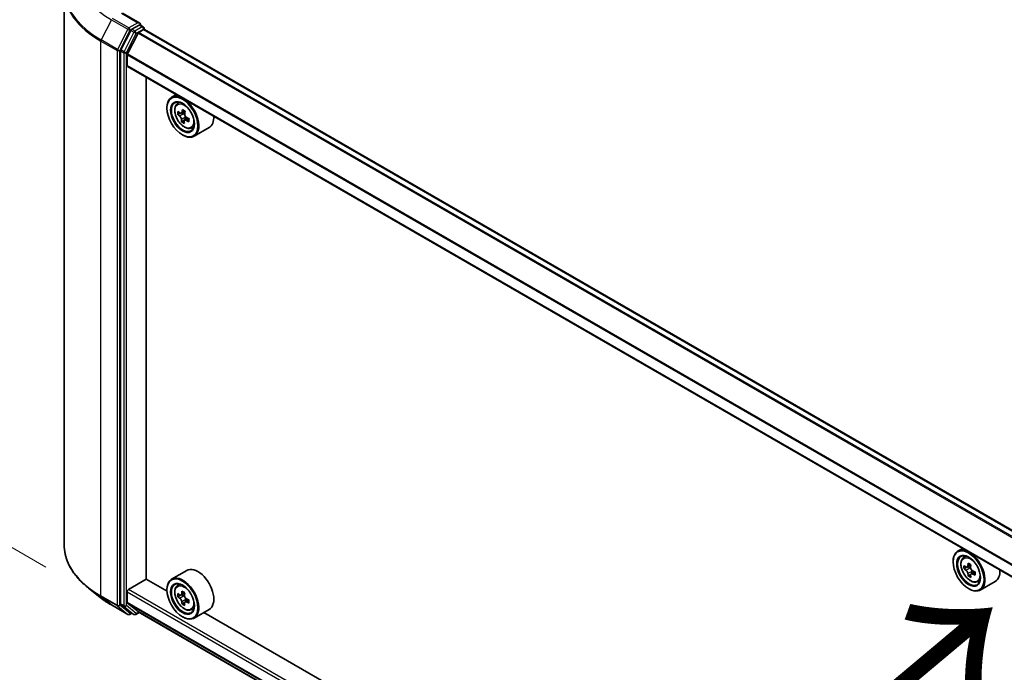
# Model space of a CAD drawing. Units: millimetres. Extents: x 36 to 9676, y 20 to 1706.
# Drawn here: x 109 to 165, y 563 to 601 of the extents above; entities that cross this region are included whole.
import ezdxf

# ---------------------------------------------------------------- set-up
doc = ezdxf.new("R2010")
doc.units = ezdxf.units.MM
doc.header["$LTSCALE"] = 2.5
doc.layers.get('Defpoints').update_dxf_attribs({"lineweight": 25})
for name, color, linetype, lineweight in [('Dimension (ISO)', 7, 'Continuous', 18), ('Symbol (ISO)', 7, 'Continuous', 18), ('Visible (ISO)', 7, 'Continuous', 35), ('Visible Narrow (ISO)', 7, 'Continuous', 25)]:
    doc.layers.add(name, color=color, linetype=linetype, lineweight=lineweight)
doc.styles.add('Note Text (TK)', font='MS PGothic.ttf')
doc.dimstyles.new('Default - Method 1b (TK)', dxfattribs={"dimscale": 2.5, "dimtxt": 2.5, "dimasz": 2.5, "dimexe": 1, "dimexo": 1.5, "dimgap": 1, "dimtad": 1, "dimdsep": 46, "dimtxsty": 'Note Text (TK)', "dimblk": 'OPEN', "dimcen": 0.09, "dimdle": 5, "dimclrd": 100, "dimclre": 100, "dimclrt": 7, "dimadec": 1, "dimazin": 1, "dimtfac": 1, "dimtmove": 0, "dimatfit": 3, "dimldrblk": 'OPEN', "dimfxl": 1, "dimtolj": 1, "dimlwd": -1, "dimlwe": -1, "dimarcsym": 0})

# ---------------------------------------------------------------- blocks, each defined once
blk = doc.blocks.new('_Open')
at = {"color": 0, "linetype": 'ByBlock', "lineweight": -2}
for p, q in [((-1, 0.1667), (0, 0)), ((-1, -0.1667), (0, 0)), ((0, 0), (-1, 0))]:
    blk.add_line(p, q, dxfattribs=at)
blk = doc.blocks.new('*D21')
at = {"layer": 'Defpoints', "color": 0}
for p in [(111.344, 570.785), (221.419, 510.482), (193.525, 494.378)]:
    blk.add_point(p, dxfattribs=at)
at = {"layer": 'Dimension (ISO)', "color": 100}
for p, q in [((107.607, 568.627), (84.531, 555.304)), ((92.415, 553.585), (188.132, 497.536)), ((217.682, 508.325), (191.034, 492.94))]:
    blk.add_line(p, q, dxfattribs=at)
at = {"layer": 'Dimension (ISO)', "color": 100, "xscale": 6.25, "yscale": 6.25, "zscale": 6.25}
for p, rotation in [((87.022, 556.743), 149.6482070321262), ((193.525, 494.378), 329.6482070321262)]:
    blk.add_blockref('_Open', p, dxfattribs=dict(at, rotation=rotation))
at = {"layer": 'Dimension (ISO)', "color": 7, "insert": (137.832, 532.842), "char_height": 6.25, "attachment_point": 4, "rotation": 329.6482, "style": 'Note Text (TK)'}
blk.add_mtext('\\A1;{\\Q29.648;\\W0.819;\\H0.816x;430}', dxfattribs=at)
blk = doc.blocks.new('*D23')
at = {"layer": 'Defpoints', "color": 0}
for p in [(95.329, 611.721), (114.103, 600.882), (114.044, 567.345)]:
    blk.add_point(p, dxfattribs=at)
at = {"layer": 'Dimension (ISO)', "color": 100}
for p, q in [((110.356, 603.045), (92.832, 613.163)), ((95.282, 584.434), (95.318, 605.471)), ((110.298, 569.508), (92.774, 579.626))]:
    blk.add_line(p, q, dxfattribs=at)
at = {"layer": 'Dimension (ISO)', "color": 100, "xscale": 6.25, "yscale": 6.25, "zscale": 6.25}
for p, rotation in [((95.329, 611.721), 89.9005659677363), ((95.271, 578.184), 269.9005659677363)]:
    blk.add_blockref('_Open', p, dxfattribs=dict(at, rotation=rotation))
at = {"layer": 'Dimension (ISO)', "color": 7, "insert": (90.241, 589.448), "char_height": 6.25, "attachment_point": 4, "rotation": 89.9006, "style": 'Note Text (TK)'}
blk.add_mtext('\\A1;{\\Q29.901;\\W0.817;\\H0.816x;115}', dxfattribs=at)

msp = doc.modelspace()

# ---------------------------------------------------------------- linework, layer by layer
at = {"layer": 'Visible (ISO)'}
for p, q in [((111.3437, 570.7849), (111.3437, 602.5066)), ((115.6642, 600.6172), (114.6763, 601.1876)), ((115.1558, 600.2047), (114.5898, 599.0936)), ((115.6329, 600.5116), (115.214, 600.2698)), ((115.606, 600.0878), (115.8854, 600.2492)), ((115.6831, 600.5188), (115.8632, 600.4148)), ((115.9168, 600.2594), (115.9168, 600.3221)), ((211.8246, 544.8948), (115.939, 600.2545)), ((115.5672, 600.0445), (114.9627, 598.8578)), ((114.5722, 599.0274), (114.5722, 567.4113)), ((114.951, 598.1933), (114.951, 598.8138)), ((210.8336, 542.7993), (114.9732, 598.1443)), ((116.0243, 568.8213), (116.0243, 597.5374)), ((117.7629, 596.5336), (117.4901, 596.3762)), ((117.2239, 595.7584), (117.2239, 595.7876)), ((117.8068, 595.9971), (117.9259, 596.1017)), ((117.9712, 595.4769), (117.8412, 595.4019)), ((118.2446, 595.5891), (118.042, 595.4722)), ((118.2699, 595.1042), (118.0591, 594.9825)), ((118.0887, 595.4992), (118.1686, 595.446)), ((118.4402, 595.178), (118.2383, 595.0615)), ((118.2789, 595.2335), (118.2699, 595.1042)), ((118.2699, 595.1042), (118.2896, 595.0911)), ((118.6059, 594.613), (118.7561, 594.6638)), ((119.6345, 594.645), (118.7759, 594.1492)), ((118.1077, 594.2275), (118.133, 594.2129)), ((162.7147, 570.5807), (162.4419, 570.4232)), ((162.1756, 569.8055), (162.1756, 569.8347)), ((162.7586, 570.0442), (162.8777, 570.1488)), ((118.3488, 569.3151), (117.4901, 568.8194)), ((162.9477, 569.504), (162.7982, 569.4177)), ((163.1913, 569.6346), (162.9778, 569.5114)), ((163.0177, 569.5344), (163.1258, 569.472)), ((163.4194, 569.2395), (163.2059, 569.1163)), ((163.2458, 569.2642), (163.2458, 569.1393)), ((115.0268, 568.2308), (116.0369, 568.814)), ((117.2261, 568.1275), (116.0243, 568.8213)), ((163.1845, 569.0939), (163.0349, 569.0076)), ((163.5577, 568.6601), (163.7079, 568.7109)), ((164.5863, 568.692), (163.7276, 568.1963)), ((113.4109, 567.7727), (112.7356, 568.3073)), ((114.951, 567.4792), (114.951, 568.0996)), ((117.2239, 568.2017), (117.2239, 568.2308)), ((117.8068, 568.4403), (117.9259, 568.545)), ((163.0595, 568.2746), (163.0848, 568.26)), ((118.0013, 567.8994), (117.8471, 567.8103)), ((118.2363, 568.029), (118.0243, 567.9066)), ((118.0633, 567.929), (118.1747, 567.8658)), ((118.4708, 567.6376), (118.2558, 567.5135)), ((118.2957, 567.6586), (118.2966, 567.537)), ((114.049, 567.342), (114.9834, 566.8026)), ((114.5898, 567.3654), (115.1558, 566.9079)), ((114.9627, 567.4486), (115.5672, 566.96)), ((115.5703, 566.9579), (210.8336, 511.9576)), ((118.2317, 567.4857), (118.0858, 567.4014)), ((118.6059, 567.0562), (118.7561, 567.107)), ((119.6345, 567.0882), (118.7759, 566.5925)), ((115.214, 566.8738), (115.0906, 566.8026)), ((115.3372, 566.8027), (115.1604, 566.9047)), ((115.4443, 566.8027), (115.6417, 566.9166)), ((118.1077, 566.6707), (118.133, 566.6562)), ((162.1779, 542.1745), (119.3303, 566.9126))]:
    msp.add_line(p, q, dxfattribs=at)
for centre, start, end in [((115.8096, 600.3221), 0, 60), ((115.037, 566.8953), 240, 300), ((115.3908, 566.8955), 240, 300)]:
    msp.add_arc(centre, 0.1071, start, end, dxfattribs=at)
for centre, major_axis, ratio, start_param, end_param in [((115.214, 600.1823), (0.0536, 0.0928), 0.5773503, 0.7853982, 1.6614562), ((115.5571, 600.5553), (0.1515, 0), 0.5773503, 0, 1.5707963), ((115.6329, 600.5991), (0.0536, -0.0928), 0.5773503, 0.1595481, 0.7853982), ((115.8854, 600.1617), (0.0536, 0.0928), 0.5773503, 0, 0.7853982), ((115.606, 600.0295), (-0.0357, -0.0619), 0.5773503, 3.9269908, 4.8030489), ((114.648, 599.0712), (0.0536, 0.0928), 0.5773503, 1.6614562, 2.3561945), ((115.0015, 598.8429), (-0.0357, -0.0619), 0.5773503, 4.8030489, 5.4977871), ((115.0268, 598.2371), (-0.0536, -0.0928), 0.5773503, 5.4977871, 6.2831853), ((118.133, 595.2627), (0.6429, -1.1135), 0.5773503, 5.4977871, 10.2101761), ((118.133, 595.2627), (0.4643, -0.8042), 0.5773503, 2.375245, 7.049533), ((119.8909, 596.3755), (-1.439, -2.1594), 0.5312399, 5.3605257, 5.4248271), ((119.9939, 596.6725), (-2.5525, 0.1773), 0.620041, 0.7833348, 0.870601), ((119.6548, 596.5328), (-1.4189, -2.1292), 0.5312399, 5.4897921, 5.5770582), ((119.9635, 596.2357), (2.5887, -0.1799), 0.620041, 3.7956611, 3.8599625), ((119.9756, 596.4104), (-2.5887, 0.1799), 0.620041, 0.6540685, 0.7183698), ((119.8909, 596.3755), (-1.439, -2.1594), 0.5312399, 5.6420232, 5.7063246), ((118.1593, 595.3132), (0.0848, -0.1469), 0.5773503, 1.5544788, 2.2792145), ((120.0483, 596.2706), (1.439, 2.1594), 0.5312399, 2.2189331, 2.2832344), ((118.1593, 595.3132), (0.0848, -0.1469), 0.5773503, 0.7084182, 1.197954), ((119.9756, 596.4104), (-2.5887, 0.1799), 0.620041, 0.935566, 0.9998673), ((120.2843, 596.1133), (1.4189, 2.1292), 0.5312399, 2.3481994, 2.4354656), ((118.9916, 595.7584), (0.6429, -1.1135), 0.5773503, 0, 0.8481438), ((119.9453, 595.9736), (2.5525, -0.1773), 0.620041, 3.9249275, 4.0121936), ((120.0483, 596.2706), (1.439, 2.1594), 0.5312399, 2.5004306, 2.5647319), ((119.9635, 596.2357), (2.5887, -0.1799), 0.620041, 4.0771586, 4.14146), ((163.0848, 569.3098), (0.6429, -1.1135), 0.5773503, 5.4977871, 10.2101761), ((163.0848, 569.3098), (0.4643, -0.8042), 0.5773503, 2.375245, 7.049533), ((118.9916, 568.2017), (0.6429, -1.1135), 0.5773503, 0, 3.1415927), ((164.6057, 570.5524), (-1.2793, -2.2159), 0.5773503, 5.4541541, 5.5414202), ((164.9214, 570.4612), (-2.5949, 0), 0.5773503, 0.6124987, 0.6768001), ((164.9214, 570.279), (2.5949, 0), 0.5773503, 3.7540914, 3.8183927), ((164.8424, 570.4157), (-1.2975, -2.2473), 0.5773503, 5.3248877, 5.3891891), ((164.9214, 570.7346), (-2.5587, 0), 0.5773503, 0.7417651, 0.8290312), ((163.1258, 569.3335), (0.0848, -0.1469), 0.5773503, 1.7950624, 2.3561945), ((165.0003, 570.3246), (1.2975, 2.2473), 0.5773503, 2.1832951, 2.2475964), ((163.1258, 569.3335), (0.0848, -0.1469), 0.5773503, 0.7853982, 1.3465303), ((164.9214, 570.4612), (-2.5949, 0), 0.5773503, 0.8939962, 0.9582976), ((165.237, 570.1879), (1.2793, 2.2159), 0.5773503, 2.3125614, 2.3998276), ((163.9434, 569.8055), (0.6429, -1.1135), 0.5773503, 0, 0.8481438), ((118.133, 567.7059), (0.6429, -1.1135), 0.5773503, 5.4977871, 10.2101761), ((118.133, 567.7059), (0.4643, -0.8042), 0.5773503, 2.375245, 7.049533), ((164.8424, 570.4157), (-1.2975, -2.2473), 0.5773503, 5.6063852, 5.6706866), ((164.9214, 570.0056), (2.5587, 0), 0.5773503, 3.8833577, 3.9706239), ((165.0003, 570.3246), (1.2975, 2.2473), 0.5773503, 2.4647926, 2.5290939), ((164.9214, 570.279), (2.5949, 0), 0.5773503, 4.0355889, 4.0998903), ((115.0268, 568.1433), (-0.0536, -0.0928), 0.5773503, 3.9269908, 5.4977871), ((119.8907, 568.8111), (-1.2808, -2.2568), 0.5822511, 5.3205888, 5.3848901), ((119.9669, 569.1323), (-2.5586, -0.0188), 0.5724075, 0.7375388, 0.824805), ((119.6539, 568.9454), (-1.2629, -2.2253), 0.5822511, 5.4498551, 5.5371213), ((119.9689, 568.8578), (-2.5949, -0.0191), 0.5724075, 0.6082725, 0.6725738), ((119.9702, 568.6748), (2.5949, 0.0191), 0.5724075, 3.7498651, 3.8141665), ((119.8907, 568.8111), (-1.2808, -2.2568), 0.5822511, 5.6020863, 5.6663876), ((118.1757, 567.7267), (0.0848, -0.1469), 0.5773503, 1.8162286, 2.3647194), ((120.0485, 568.7215), (1.2808, 2.2568), 0.5822511, 2.1789961, 2.2432975), ((118.1757, 567.7267), (0.0848, -0.1469), 0.5773503, 0.7939231, 1.368712), ((119.9689, 568.8578), (-2.5949, -0.0191), 0.5724075, 0.88977, 0.9540713), ((120.2852, 568.5871), (1.2629, 2.2253), 0.5822511, 2.3082625, 2.3955286), ((114.648, 567.455), (-0.0536, -0.0928), 0.5773503, 5.4977871, 6.1925254), ((115.0015, 567.5083), (-0.0357, -0.0619), 0.5773503, 5.4977871, 6.1925254), ((115.606, 567.0197), (-0.0357, -0.0619), 0.5773503, 6.1925254, 6.2831853), ((119.9723, 568.4002), (2.5586, 0.0188), 0.5724075, 3.8791315, 3.9663976), ((120.0485, 568.7215), (1.2808, 2.2568), 0.5822511, 2.4604936, 2.524795), ((119.9702, 568.6748), (2.5949, 0.0191), 0.5724075, 4.0313626, 4.095664), ((115.214, 566.9975), (-0.0536, -0.0928), 0.5773503, 6.1925254, 6.2831853)]:
    msp.add_ellipse(centre, major_axis=major_axis, ratio=ratio, start_param=start_param, end_param=end_param, dxfattribs=at)
for centre, major_axis in [((118.1077, 595.2481), (-0.625, 1.0825)), ((118.1077, 595.2481), (0.4821, -0.8351)), ((163.0595, 569.2952), (-0.625, 1.0825)), ((163.0595, 569.2952), (0.4821, -0.8351)), ((118.1077, 567.6914), (-0.625, 1.0825)), ((118.1077, 567.6914), (0.4821, -0.8351))]:
    msp.add_ellipse(centre, major_axis=major_axis, ratio=0.5773503, dxfattribs=at)
for points, knots in [([(115.6329, 600.5116), (115.6424, 600.5171), (115.6527, 600.5207), (115.6708, 600.5229), (115.6785, 600.5215), (115.6831, 600.5188)], [0.185147228, 0.185147228, 0.185147228, 0.185147228, 0.196528423, 0.196528423, 0.207909617, 0.207909617, 0.207909617, 0.207909617]), ([(117.8068, 595.9971), (117.7684, 595.9634), (117.7379, 595.9204), (117.6912, 595.8168), (117.6769, 595.7547), (117.6669, 595.6169), (117.6726, 595.5405), (117.7037, 595.3837), (117.7292, 595.3034), (117.7969, 595.1471), (117.8389, 595.0711), (117.9355, 594.9304), (117.99, 594.8657), (118.107, 594.7535), (118.1695, 594.7062), (118.2973, 594.6346), (118.3628, 594.6103), (118.4882, 594.5906), (118.5486, 594.594), (118.6044, 594.6125), (118.6052, 594.6128), (118.6059, 594.613)], [2.5481178, 2.5481178, 2.5481178, 2.5481178, 2.826614, 2.826614, 3.1384328, 3.1384328, 3.4720677, 3.4720677, 3.8064093, 3.8064093, 4.1384917, 4.1384917, 4.4703463, 4.4703463, 4.8041771, 4.8041771, 5.1389013, 5.1389013, 5.4555981, 5.4555981, 5.4598239, 5.4598239, 5.4598239, 5.4598239]), ([(118.0515, 595.1022), (118.051, 595.1179), (118.0479, 595.1368), (118.0361, 595.1766), (118.0274, 595.1974), (118.0078, 595.2352), (117.9955, 595.2547), (117.9688, 595.289), (117.9545, 595.3038), (117.9411, 595.3147)], [0, 0, 0, 0, 0.017936943, 0.017936943, 0.035873886, 0.035873886, 0.053810829, 0.053810829, 0.071747772, 0.071747772, 0.071747772, 0.071747772]), ([(117.9533, 595.4894), (117.9666, 595.4785), (117.9814, 595.4703), (118.01, 595.4631), (118.0237, 595.4641), (118.0466, 595.4735), (118.0573, 595.4826), (118.0737, 595.5083), (118.0793, 595.5249), (118.0821, 595.5425)], [0, 0, 0, 0, 0.017936943, 0.017936943, 0.035873886, 0.035873886, 0.053810829, 0.053810829, 0.071747772, 0.071747772, 0.071747772, 0.071747772]), ([(118.2395, 595.4376), (118.2367, 595.42), (118.237, 595.3995), (118.245, 595.3575), (118.2528, 595.3362), (118.2724, 595.2983), (118.2856, 595.2794), (118.3161, 595.2473), (118.3333, 595.2342), (118.3499, 595.2251)], [0, 0, 0, 0, 0.017936943, 0.017936943, 0.035873886, 0.035873886, 0.053810829, 0.053810829, 0.071747772, 0.071747772, 0.071747772, 0.071747772]), ([(118.3377, 595.0504), (118.3211, 595.0594), (118.3035, 595.066), (118.2712, 595.071), (118.2565, 595.0695), (118.2336, 595.06), (118.2238, 595.0515), (118.2112, 595.028), (118.2084, 595.013), (118.2089, 594.9973)], [0, 0, 0, 0, 0.017936943, 0.017936943, 0.035873886, 0.035873886, 0.053810829, 0.053810829, 0.071747772, 0.071747772, 0.071747772, 0.071747772]), ([(112.7356, 568.3073), (112.5578, 568.448), (112.395, 568.5955), (112.1021, 568.902), (111.972, 569.0611), (111.7469, 569.3883), (111.6518, 569.5566), (111.4988, 569.8998), (111.4407, 570.0747), (111.3632, 570.428), (111.3437, 570.6064), (111.3437, 570.7849)], [3.29685357, 3.29685357, 3.29685357, 3.29685357, 3.42288102, 3.42288102, 3.54890847, 3.54890847, 3.67493592, 3.67493592, 3.80096337, 3.80096337, 3.92699082, 3.92699082, 3.92699082, 3.92699082]), ([(162.7586, 570.0442), (162.7202, 570.0105), (162.6897, 569.9675), (162.643, 569.8639), (162.6286, 569.8018), (162.6187, 569.664), (162.6244, 569.5876), (162.6555, 569.4308), (162.681, 569.3505), (162.7487, 569.1942), (162.7907, 569.1182), (162.8873, 568.9775), (162.9418, 568.9127), (163.0588, 568.8006), (163.1213, 568.7533), (163.2491, 568.6816), (163.3146, 568.6573), (163.44, 568.6377), (163.5003, 568.6411), (163.5562, 568.6596), (163.5569, 568.6598), (163.5577, 568.6601)], [0.9003414, 0.9003414, 0.9003414, 0.9003414, 1.1788377, 1.1788377, 1.4906565, 1.4906565, 1.8242914, 1.8242914, 2.158633, 2.158633, 2.4907154, 2.4907154, 2.82257, 2.82257, 3.1564008, 3.1564008, 3.4911249, 3.4911249, 3.8078218, 3.8078218, 3.8120475, 3.8120475, 3.8120475, 3.8120475]), ([(162.8984, 569.5229), (162.9118, 569.5133), (162.9264, 569.5067), (162.9541, 569.5026), (162.9671, 569.5052), (162.9885, 569.5176), (162.9982, 569.5281), (163.0123, 569.5563), (163.0167, 569.5739), (163.0184, 569.5922)], [0, 0, 0, 0, 0.017936943, 0.017936943, 0.035873886, 0.035873886, 0.053810829, 0.053810829, 0.071747772, 0.071747772, 0.071747772, 0.071747772]), ([(163.0184, 569.1329), (163.0167, 569.1493), (163.0123, 569.1687), (162.9982, 569.2088), (162.9885, 569.2295), (162.9671, 569.2665), (162.9541, 569.2852), (162.9264, 569.3175), (162.9118, 569.3311), (162.8984, 569.3407)], [0, 0, 0, 0, 0.017936943, 0.017936943, 0.035873886, 0.035873886, 0.053810829, 0.053810829, 0.071747772, 0.071747772, 0.071747772, 0.071747772]), ([(163.1762, 569.5011), (163.1746, 569.4828), (163.1761, 569.4617), (163.1865, 569.4194), (163.1953, 569.3982), (163.2166, 569.3612), (163.2306, 569.343), (163.262, 569.3129), (163.2795, 569.301), (163.2962, 569.2933)], [0, 0, 0, 0, 0.017936943, 0.017936943, 0.035873886, 0.035873886, 0.053810829, 0.053810829, 0.071747772, 0.071747772, 0.071747772, 0.071747772]), ([(163.2962, 569.111), (163.2795, 569.1188), (163.262, 569.1238), (163.2306, 569.1256), (163.2166, 569.1225), (163.1953, 569.1102), (163.1865, 569.1001), (163.1761, 569.0742), (163.1746, 569.0582), (163.1762, 569.0418)], [0, 0, 0, 0, 0.017936943, 0.017936943, 0.035873886, 0.035873886, 0.053810829, 0.053810829, 0.071747772, 0.071747772, 0.071747772, 0.071747772]), ([(117.8068, 568.4403), (117.7684, 568.4066), (117.7379, 568.3636), (117.6912, 568.26), (117.6769, 568.1979), (117.6669, 568.0601), (117.6726, 567.9837), (117.7037, 567.827), (117.7292, 567.7466), (117.7969, 567.5903), (117.8389, 567.5144), (117.9355, 567.3736), (117.99, 567.3089), (118.107, 567.1968), (118.1695, 567.1494), (118.2973, 567.0778), (118.3628, 567.0535), (118.4882, 567.0339), (118.5486, 567.0373), (118.6044, 567.0557), (118.6052, 567.056), (118.6059, 567.0562)], [4.0334092, 4.0334092, 4.0334092, 4.0334092, 4.3119054, 4.3119054, 4.6237242, 4.6237242, 4.9573592, 4.9573592, 5.2917007, 5.2917007, 5.6237831, 5.6237831, 5.9556377, 5.9556377, 6.2894685, 6.2894685, 6.6241927, 6.6241927, 6.9408895, 6.9408895, 6.9451153, 6.9451153, 6.9451153, 6.9451153]), ([(113.4109, 567.7727), (113.4496, 567.742), (113.4891, 567.7117), (113.5697, 567.652), (113.6108, 567.6224), (113.6944, 567.5642), (113.737, 567.5354), (113.8237, 567.4788), (113.8677, 567.4508), (113.9573, 567.3958), (114.0028, 567.3687), (114.049, 567.342)], [2.98633174, 2.98633174, 2.98633174, 2.98633174, 3.01738392, 3.01738392, 3.0484361, 3.0484361, 3.07948829, 3.07948829, 3.11054047, 3.11054047, 3.14159265, 3.14159265, 3.14159265, 3.14159265]), ([(117.946, 567.9175), (117.9593, 567.9081), (117.9739, 567.9016), (118.0015, 567.8979), (118.0145, 567.9007), (118.0357, 567.9133), (118.0452, 567.924), (118.0591, 567.9525), (118.0634, 567.9702), (118.0649, 567.9885)], [0, 0, 0, 0, 0.017936943, 0.017936943, 0.035873886, 0.035873886, 0.053810829, 0.053810829, 0.071747772, 0.071747772, 0.071747772, 0.071747772]), ([(118.0683, 567.5273), (118.0665, 567.5438), (118.062, 567.5633), (118.0476, 567.6034), (118.0378, 567.6241), (118.0162, 567.6609), (118.0031, 567.6796), (117.9753, 567.7116), (117.9607, 567.725), (117.9473, 567.7345)], [0, 0, 0, 0, 0.017936943, 0.017936943, 0.035873886, 0.035873886, 0.053810829, 0.053810829, 0.071747772, 0.071747772, 0.071747772, 0.071747772]), ([(118.2227, 567.899), (118.2212, 567.8806), (118.2229, 567.8595), (118.2335, 567.8172), (118.2424, 567.796), (118.2639, 567.7591), (118.278, 567.741), (118.3095, 567.7111), (118.327, 567.6994), (118.3437, 567.6918)], [0, 0, 0, 0, 0.017936943, 0.017936943, 0.035873886, 0.035873886, 0.053810829, 0.053810829, 0.071747772, 0.071747772, 0.071747772, 0.071747772]), ([(118.345, 567.5088), (118.3284, 567.5164), (118.3109, 567.5212), (118.2796, 567.5227), (118.2657, 567.5194), (118.2445, 567.5067), (118.2359, 567.4966), (118.2258, 567.4703), (118.2243, 567.4542), (118.2261, 567.4378)], [0, 0, 0, 0, 0.017936943, 0.017936943, 0.035873886, 0.035873886, 0.053810829, 0.053810829, 0.071747772, 0.071747772, 0.071747772, 0.071747772])]:
    msp.add_open_spline(points, degree=3, knots=knots, dxfattribs=at)
at = {"layer": 'Visible Narrow (ISO)'}
for p, q in [((114.0444, 600.8169), (113.4533, 599.6567)), ((114.0444, 600.8169), (114.9788, 600.2775)), ((115.037, 600.3425), (114.1026, 600.882)), ((114.6227, 601.1823), (115.5571, 600.6428)), ((114.9788, 600.2775), (114.3877, 599.1172)), ((114.5217, 599.0511), (115.1128, 600.2113)), ((115.5571, 600.6428), (115.037, 600.3425)), ((115.1128, 600.2113), (115.214, 600.2698)), ((115.1558, 600.2047), (115.3326, 600.1026)), ((115.3908, 600.1677), (115.214, 600.2698)), ((115.8096, 600.4095), (115.3908, 600.1677)), ((115.4665, 600.0365), (115.8854, 600.2783)), ((115.6329, 600.5116), (115.8096, 600.4095)), ((115.8854, 600.2783), (115.8854, 600.2492)), ((115.8854, 600.2492), (211.7933, 544.8767)), ((114.3877, 599.1172), (113.4533, 599.6567)), ((115.3326, 600.1026), (114.7665, 598.9915)), ((114.9005, 598.9254), (115.4665, 600.0365)), ((115.5672, 600.0445), (211.4569, 544.6825)), ((211.5139, 544.7154), (115.606, 600.0878)), ((113.4358, 599.5905), (114.3702, 599.0511)), ((113.4358, 567.8688), (113.4358, 599.5905)), ((114.3702, 599.0511), (114.3702, 567.3294)), ((114.5217, 567.3294), (114.5217, 599.0511)), ((114.7665, 598.9915), (114.5898, 599.0936)), ((114.5722, 599.0274), (114.749, 598.9254)), ((114.749, 598.9254), (114.749, 567.3092)), ((114.9005, 567.3092), (114.9005, 598.9254)), ((114.951, 598.8138), (210.8336, 543.4559)), ((210.8374, 543.5046), (114.9627, 598.8578)), ((210.8336, 542.8355), (114.951, 598.1933)), ((117.9411, 595.3147), (118.1686, 595.446)), ((118.2789, 595.2335), (118.0515, 595.1022)), ((118.0821, 595.5425), (118.2058, 595.6139)), ((118.4804, 595.1328), (118.3377, 595.0504)), ((162.8984, 569.3407), (163.1258, 569.472)), ((163.0184, 569.5922), (163.1504, 569.6684)), ((163.2458, 569.2642), (163.0184, 569.1329)), ((163.4282, 569.1873), (163.2962, 569.111)), ((114.951, 568.0996), (210.8336, 512.7418)), ((210.8336, 512.9167), (115.0268, 568.2308)), ((114.3702, 567.3294), (113.4358, 567.8688)), ((113.4533, 567.823), (114.3877, 567.2835)), ((114.0444, 567.3452), (113.4533, 567.823)), ((117.9473, 567.7345), (118.1747, 567.8658)), ((118.0649, 567.9885), (118.198, 568.0654)), ((118.2957, 567.6586), (118.0683, 567.5273)), ((118.476, 567.5844), (118.345, 567.5088)), ((114.9788, 566.8057), (114.0444, 567.3452)), ((114.3877, 567.2835), (114.9788, 566.8057)), ((115.1128, 566.8516), (114.5217, 567.3294)), ((114.749, 567.3092), (114.5722, 567.4113)), ((114.5898, 567.3654), (114.7665, 567.2634)), ((114.7665, 567.2634), (115.3326, 566.8059)), ((115.4665, 566.8517), (114.9005, 567.3092)), ((210.8336, 512.1213), (114.951, 567.4792)), ((114.9627, 567.4486), (210.8336, 512.0975)), ((210.8336, 511.9579), (115.5672, 566.96)), ((115.1826, 566.8919), (115.1128, 566.8516)), ((115.3326, 566.8059), (115.1558, 566.9079)), ((115.6103, 566.9348), (115.4665, 566.8517))]:
    msp.add_line(p, q, dxfattribs=at)
for centre, major_axis, ratio, start_param, end_param in [((118.4865, 603.3816), (-6.2821, 0), 0.5773503, 5.6530481, 7.0685835), ((118.4865, 602.5626), (-7.118, 0), 0.5773503, 5.6530481, 7.0685835), ((118.4865, 602.5066), (-7.1429, 0), 0.5773503, 0, 0.7853982), ((115.037, 600.2551), (-0.0536, -0.0928), 0.5773503, 3.9269908, 4.8030489), ((115.037, 600.2551), (-0.0955, 0.0486), 0.0739221, 0.9533753, 2.5241717), ((115.037, 600.2551), (0.0536, -0.0928), 0.5773503, 0.7853982, 2.3561945), ((115.3908, 600.0802), (-0.0536, -0.0928), 0.5773503, 3.9269908, 4.8030489), ((115.3908, 600.0802), (0.0536, -0.0928), 0.5773503, 0.7853982, 2.3561945), ((115.8096, 600.3221), (0.0536, 0.0928), 0.5773503, 0, 0.7853982), ((115.8096, 600.3221), (0.0536, -0.0928), 0.5773503, 0.7853982, 2.3561945), ((115.8096, 600.3221), (0.1071, 0), 0.5773503, 5.4977871, 6.2831853), ((113.5115, 599.6343), (0.0536, 0.0928), 0.5773503, 1.6614562, 2.3561945), ((115.3908, 600.0802), (-0.0955, 0.0486), 0.0739221, 0.9533753, 2.5241717), ((114.4459, 599.0948), (-0.0536, -0.0928), 0.5773503, 4.8030489, 5.4977871), ((114.4459, 599.0948), (-0.1071, 0), 0.5773503, 0.7853982, 2.3561945), ((114.4459, 599.0948), (0.0955, -0.0486), 0.0739221, 4.094968, 5.6657643), ((114.8247, 598.9691), (-0.0536, -0.0928), 0.5773503, 4.8030489, 5.4977871), ((114.8247, 598.9691), (-0.1071, 0), 0.5773503, 0.7853982, 2.3561945), ((114.8247, 598.9691), (0.0955, -0.0486), 0.0739221, 4.094968, 5.6657643), ((118.2525, 595.3317), (-0.4022, 0.6966), 0.5773503, 5.8594015, 6.3981286), ((118.2525, 595.3317), (0.4022, -0.6966), 0.5773503, 6.168242, 6.7069691), ((118.4865, 570.7849), (-7.1429, 0), 0.5773503, 0, 0.7853982), ((163.2043, 569.3787), (-0.4022, 0.6966), 0.5773503, 5.8594015, 6.3981286), ((163.2043, 569.3787), (0.4022, -0.6966), 0.5773503, 6.168242, 6.7069691), ((118.4865, 570.7289), (7.118, 0), 0.5773503, 3.7717299, 3.9269908), ((118.2525, 567.7749), (-0.4022, 0.6966), 0.5773503, 5.8594015, 6.3981286), ((118.4865, 569.9099), (-6.2821, 0), 0.5773503, 0.6301372, 0.7853982), ((113.5115, 567.9126), (-0.0536, -0.0928), 0.5773503, 5.4977871, 6.1925254), ((114.1026, 567.4348), (-0.0536, -0.0928), 0.5773503, 6.1925254, 6.2831853), ((114.4459, 567.3731), (0.1071, 0), 0.5773503, 3.9269908, 5.4977871), ((114.4459, 567.3731), (-0.0536, -0.0928), 0.5773503, 5.4977871, 6.1925254), ((114.4459, 567.3731), (-0.0674, -0.0833), 0.8131434, 0.127344, 1.6981404), ((114.8247, 567.353), (0.1071, 0), 0.5773503, 3.9269908, 5.4977871), ((114.8247, 567.353), (-0.0536, -0.0928), 0.5773503, 5.4977871, 6.1925254), ((114.8247, 567.353), (-0.0674, -0.0833), 0.8131434, 0.127344, 1.6981404), ((118.2525, 567.7749), (0.4022, -0.6966), 0.5773503, 6.168242, 6.7069691), ((115.037, 566.8953), (-0.0674, -0.0833), 0.8131434, 0.127344, 1.6981404), ((115.037, 566.8953), (-0.0536, -0.0928), 0.5773503, 6.1925254, 6.2831853), ((115.037, 566.8953), (0.0536, -0.0928), 0.5773503, 0, 0.7853982), ((115.3908, 566.8955), (-0.0674, -0.0833), 0.8131434, 0.127344, 1.6981404), ((115.3908, 566.8955), (-0.0536, -0.0928), 0.5773503, 6.1925254, 6.2831853), ((115.3908, 566.8955), (0.0536, -0.0928), 0.5773503, 0, 0.7853982)]:
    msp.add_ellipse(centre, major_axis=major_axis, ratio=ratio, start_param=start_param, end_param=end_param, dxfattribs=at)
for centre, major_axis in [((118.2122, 595.3084), (0.3773, -0.6535)), ((163.164, 569.3555), (-0.3773, 0.6535)), ((118.2122, 567.7517), (0.3773, -0.6535))]:
    msp.add_ellipse(centre, major_axis=major_axis, ratio=0.5773503, dxfattribs=at)

# ---------------------------------------------------------------- texts
at = {"layer": 'Symbol (ISO)', "color": 7, "insert": (154.4754, 558.6072), "char_height": 10, "attachment_point": 4, "rotation": 40, "line_spacing_factor": 1.5, "style": 'Note Text (TK)'}
msp.add_mtext('\\fMS PGothic|b0|i0;{\\H10.0000;→}', dxfattribs=at)

# ---------------------------------------------------------------- dimensions: what is measured, and where the dimension line sits
at = {"layer": 'Dimension (ISO)', "color": 100}
for base, p1, p2, angle, text, override, picture, middle in [((95.3292, 611.7208), (114.0444, 567.3452), (114.1026, 600.882), 269.90057, '{\\Q29.901;\\W0.817;\\H0.816x;<>}', {"dimgap": 1, "dimdec": 0, "dimlfac": 3.425851, "dimtol": 0, "dimlim": 0, "dimtp": 0, "dimtm": 0, "dimtdec": 0, "dimtofl": 0, "dimatfit": 1}, '*D23', (95.3001, 594.9524)), ((193.5253, 494.3779), (111.3437, 570.7849), (221.4186, 510.4821), 149.64821, '{\\Q29.648;\\W0.819;\\H0.816x;430}', {"dimgap": 1, "dimdec": 0, "dimlfac": 0.4, "dimtol": 0, "dimlim": 0, "dimtp": 0, "dimtm": 0, "dimtdec": 0, "dimtofl": 0, "dimatfit": 1}, '*D21', (140.2736, 525.5603))]:
    dim = msp.add_linear_dim(base=base, p1=p1, p2=p2, angle=angle, text=text, dimstyle='Default - Method 1b (TK)', override=override, dxfattribs=at)
    dim.commit()
    dim.dimension.update_dxf_attribs({"geometry": picture, "text_midpoint": middle, "dimtype": 160})

doc.saveas('drawing.dxf')
